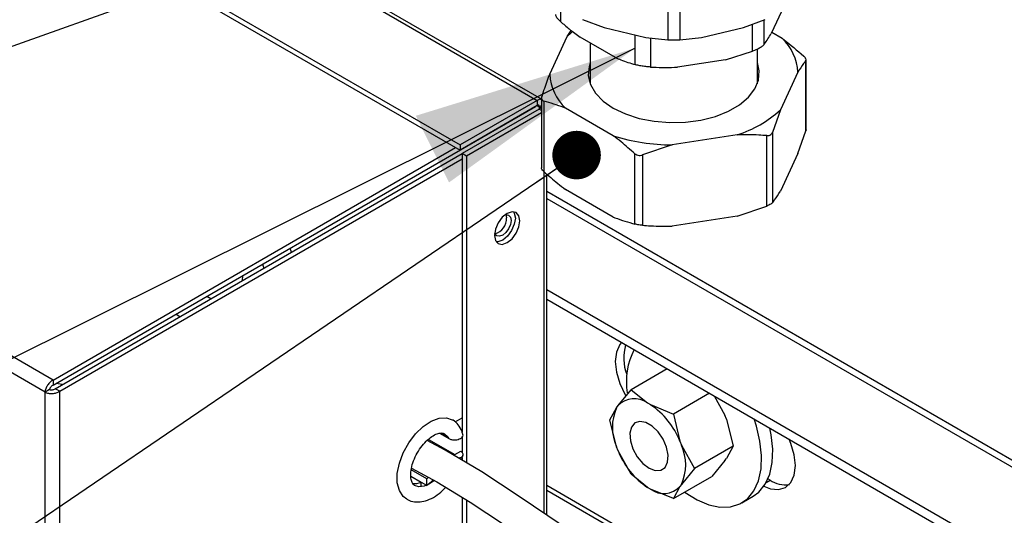
# Model space of a CAD drawing. Units: millimetres. Extents: x 0 to 594, y 0 to 420.
# Drawn here: x 185 to 201, y 249 to 256 of the extents above; entities that cross this region are included whole.
import ezdxf

# ---------------------------------------------------------------- set-up
doc = ezdxf.new("R2010")
doc.units = ezdxf.units.MM
doc.dimstyles.new('SLDDIMSTYLE0', dxfattribs={"dimtxt": 0.18, "dimasz": 3.556, "dimexe": 0, "dimexo": 0.0625, "dimgap": 0, "dimtad": 0, "dimtih": 1, "dimtoh": 1, "dimdec": 0, "dimrnd": 1e-09, "dimzin": 0, "dimdsep": 46, "dimtxsty": 'Standard', "dimsah": 1, "dimcen": 0.09, "dimadec": 0, "dimazin": 0, "dimtfac": 3.556, "dimtdec": 0, "dimtofl": 0, "dimtmove": 0, "dimatfit": 3, "dimfxl": 0, "dimfrac": 2, "dimtolj": 1, "dimtzin": 0, "dimarcsym": 0})
doc.dimstyles.new('SLDDIMSTYLE1', dxfattribs={"dimtxt": 0.18, "dimasz": 0.762, "dimexe": 0, "dimexo": 0.0625, "dimgap": 0, "dimtad": 0, "dimtih": 1, "dimtoh": 1, "dimdec": 0, "dimrnd": 1e-09, "dimzin": 0, "dimdsep": 46, "dimtxsty": 'Standard', "dimblk1": 'DOT', "dimblk2": 'DOT', "dimsah": 1, "dimcen": 0.09, "dimadec": 0, "dimazin": 0, "dimtfac": 0.762, "dimtdec": 0, "dimtofl": 0, "dimtmove": 0, "dimatfit": 3, "dimldrblk": 'DOT', "dimfxl": 0, "dimfrac": 2, "dimtolj": 1, "dimtzin": 0, "dimarcsym": 0})

# ---------------------------------------------------------------- blocks, each defined once
blk = doc.blocks.new('_Dot')
at = {"color": 0, "linetype": 'ByBlock', "lineweight": -2}
blk.add_line((-0.5, 0), (-1, 0), dxfattribs=at)
at = {"color": 0, "linetype": 'ByBlock', "const_width": 0.5}
blk.add_lwpolyline([(-0.25, 0, 1), (0.25, 0, 1)], format="xyb", close=True, dxfattribs=at)

msp = doc.modelspace()

# ---------------------------------------------------------------- linework, layer by layer
at = {"color": 7, "linetype": 'Continuous', "lineweight": 25}
for p, q in [((178.789, 263.483), (193.399, 255.048)), ((193.466, 255.065), (178.877, 263.487)), ((177.578, 262.784), (192.188, 254.349)), ((177.578, 262.702), (192.188, 254.268)), ((185.798, 250.66), (171.329, 259.013)), ((185.67, 250.469), (171.227, 258.806)), ((195.447, 257.657), (195.447, 255.998)), ((195.639, 257.657), (195.639, 255.998)), ((193.763, 256.643), (193.763, 256.287)), ((197.274, 256.533), (197.072, 256.097)), ((194.108, 256.318), (194.449, 256.191)), ((194.449, 256.191), (195.105, 256.035)), ((195.98, 256.035), (196.636, 256.191)), ((196.636, 256.191), (196.977, 256.318)), ((196.781, 255.82), (196.781, 256.245)), ((196.958, 256.311), (196.958, 255.922)), ((193.594, 255.46), (193.869, 256.051)), ((193.869, 256.051), (193.933, 256.146)), ((194.626, 255.719), (194.074, 256.038)), ((194.936, 255.61), (194.936, 256.075)), ((195.105, 256.035), (195.447, 255.998)), ((195.178, 256.027), (195.178, 255.572)), ((195.639, 255.998), (195.98, 256.035)), ((197.081, 256.118), (197.244, 256.024)), ((194.23, 255.947), (194.23, 255.309)), ((195.447, 255.998), (195.639, 255.998)), ((196.357, 255.685), (196.781, 255.82)), ((196.855, 255.309), (196.855, 255.852)), ((196.357, 255.685), (195.603, 255.568)), ((197.615, 254.568), (197.615, 255.673)), ((197.62, 254.592), (197.62, 255.686)), ((197.491, 255.491), (197.217, 254.899)), ((194.23, 255.386), (194.217, 255.348)), ((196.868, 255.348), (196.855, 255.386)), ((185.798, 250.579), (193.373, 254.951)), ((193.399, 255.048), (192.188, 254.349)), ((193.399, 254.967), (192.188, 254.268)), ((193.373, 254.951), (193.373, 254.951)), ((193.399, 255.048), (193.399, 254.967)), ((193.399, 254.967), (193.43, 254.949)), ((193.43, 254.949), (193.466, 254.969)), ((193.43, 254.949), (193.43, 254.913)), ((193.466, 255.082), (193.466, 253.988)), ((193.503, 255.037), (193.503, 253.932)), ((193.43, 254.913), (192.219, 254.214)), ((193.466, 254.852), (192.29, 254.173)), ((193.466, 254.892), (193.43, 254.913)), ((194.592, 254.493), (193.842, 254.926)), ((197.217, 254.899), (197.092, 254.546)), ((196.54, 254.509), (195.516, 254.35)), ((197.004, 253.39), (197.004, 254.495)), ((197.092, 254.546), (197.092, 253.441)), ((197.491, 254.215), (197.615, 254.568)), ((192.188, 254.349), (192.188, 254.268)), ((195.516, 254.35), (195.052, 254.193)), ((185.798, 250.66), (192.117, 254.309)), ((185.829, 250.524), (192.219, 254.214)), ((192.29, 254.173), (192.219, 254.214)), ((192.219, 254.214), (192.219, 249.843)), ((192.29, 254.173), (192.29, 249.36)), ((194.931, 253.107), (194.931, 254.212)), ((195.052, 254.193), (195.052, 253.088)), ((197.491, 254.215), (197.217, 253.623)), ((185.9, 250.484), (192.219, 254.132)), ((193.501, 253.933), (193.501, 248.572)), ((193.549, 248.539), (193.549, 253.892)), ((216.193, 240.543), (193.549, 253.616)), ((194.592, 253.217), (193.842, 253.65)), ((193.549, 253.51), (216.078, 240.504)), ((196.54, 253.233), (197.004, 253.39)), ((196.54, 253.233), (195.516, 253.074)), ((189.086, 252.477), (189.106, 252.416)), ((188.773, 252.296), (188.768, 252.221)), ((193.549, 252.081), (214.841, 239.79)), ((188.271, 251.934), (188.213, 251.973)), ((193.549, 251.928), (214.841, 239.636)), ((187.73, 251.694), (187.788, 251.656)), ((195.441, 250.836), (194.873, 250.508)), ((185.798, 250.66), (185.798, 250.579)), ((185.741, 250.509), (185.67, 250.469)), ((185.67, 227.871), (185.67, 250.469)), ((185.9, 250.484), (185.829, 250.524)), ((185.937, 250.587), (185.844, 250.605)), ((185.9, 227.856), (185.9, 250.484)), ((194.668, 250.259), (194.873, 250.508)), ((194.873, 250.508), (195.13, 250.301)), ((196.104, 250.453), (195.537, 250.125)), ((196.177, 250.411), (196.347, 250.107)), ((194.541, 250.036), (194.644, 250.225)), ((194.644, 250.225), (194.668, 250.259)), ((195.13, 250.301), (195.178, 250.273)), ((195.178, 250.273), (195.537, 250.125)), ((192.11, 250.002), (192.219, 250.065)), ((194.644, 249.609), (194.541, 250.036)), ((195.537, 250.125), (195.64, 249.698)), ((196.37, 250.045), (196.347, 250.107)), ((196.37, 250.045), (196.473, 249.619)), ((196.841, 249.935), (196.804, 250.049)), ((191.69, 249.728), (192.105, 249.489)), ((191.865, 249.824), (192.01, 249.74)), ((191.893, 249.827), (191.994, 249.768)), ((191.942, 249.817), (191.994, 249.768)), ((192.219, 249.767), (192.219, 249.522)), ((195.64, 249.698), (195.663, 249.637)), ((192.105, 249.489), (192.197, 249.542)), ((194.668, 249.548), (194.644, 249.609)), ((194.873, 249.181), (194.668, 249.548)), ((195.663, 249.637), (195.868, 249.27)), ((196.473, 249.619), (195.868, 249.27)), ((196.473, 249.619), (196.37, 249.43)), ((192.219, 249.434), (192.219, 249.402)), ((196.347, 249.396), (196.142, 249.147)), ((196.347, 249.396), (196.37, 249.43)), ((191.663, 249.109), (191.421, 249.249)), ((195.868, 249.27), (195.663, 249.021)), ((191.415, 249.15), (191.574, 249.058)), ((191.663, 249.007), (191.663, 249.109)), ((195.13, 248.974), (194.873, 249.181)), ((195.537, 248.798), (196.142, 249.147)), ((196.995, 249.053), (197.054, 249.087)), ((197.054, 249.087), (197.021, 249.107)), ((191.574, 248.984), (191.574, 249.058)), ((191.574, 249.057), (191.662, 249.007)), ((197.495, 246.725), (193.549, 249.003)), ((197.302, 246.761), (193.549, 248.927)), ((195.178, 248.946), (195.13, 248.974)), ((195.537, 248.798), (195.178, 248.946)), ((195.64, 248.988), (195.537, 248.798)), ((195.663, 249.021), (195.64, 248.988)), ((192.219, 248.818), (192.219, 248.312)), ((192.29, 248.775), (192.29, 247.896)), ((196.611, 248.732), (196.788, 248.835))]:
    msp.add_line(p, q, dxfattribs=at)
at = {"color": 7, "linetype": 'Continuous', "lineweight": 25, "flags": 128}
for points in [[(193.955, 256.127), (193.934, 256.11), (193.869, 256.051)], [(194.23, 255.641), (194.212, 255.582), (194.2, 255.439), (194.235, 255.297), (194.314, 255.162), (194.434, 255.037), (194.593, 254.927), (194.783, 254.835), (195, 254.765), (195.235, 254.72), (195.481, 254.7), (195.728, 254.707), (195.97, 254.74), (196.197, 254.797), (196.401, 254.878), (196.577, 254.98), (196.717, 255.098), (196.817, 255.229), (196.874, 255.368), (196.885, 255.511), (196.855, 255.641)], [(192.926, 253.275), (192.85, 253.213), (192.786, 253.126), (192.743, 253.027), (192.728, 252.93), (192.743, 252.851), (192.786, 252.802), (192.85, 252.789), (192.926, 252.816), (193.003, 252.877), (193.067, 252.964), (193.11, 253.063), (193.125, 253.16), (193.11, 253.239), (193.067, 253.289), (193.003, 253.301), (192.926, 253.275)], [(192.897, 253.255), (192.907, 253.257), (192.95, 253.248), (192.978, 253.215), (192.988, 253.163), (192.978, 253.098), (192.95, 253.032), (192.907, 252.974), (192.856, 252.933), (192.805, 252.915), (192.762, 252.924), (192.733, 252.957), (192.73, 252.966)], [(192.907, 253.257), (192.908, 253.256), (192.918, 253.203)], [(193.027, 253.301), (193.039, 253.28), (193.055, 253.201)], [(193.055, 253.201), (193.039, 253.104), (192.996, 253.005), (192.932, 252.918), (192.856, 252.856), (192.78, 252.83), (192.755, 252.83)], [(189.541, 252.667), (189.536, 252.682), (189.517, 252.725)], [(194.723, 251.25), (194.695, 251.215), (194.642, 251.098), (194.624, 250.95), (194.642, 250.781), (194.695, 250.603), (194.779, 250.427), (194.79, 250.408)], [(191.35, 248.788), (191.295, 248.83), (191.234, 248.924), (191.202, 249.047), (191.202, 249.194), (191.234, 249.354), (191.295, 249.518), (191.381, 249.675), (191.488, 249.815), (191.608, 249.931), (191.735, 250.014), (191.86, 250.06), (191.975, 250.065), (192.065, 250.035)], [(195.154, 249.276), (195.251, 249.239), (195.338, 249.243), (195.405, 249.288), (195.445, 249.37), (195.453, 249.479), (195.429, 249.604), (195.375, 249.731), (195.297, 249.846), (195.203, 249.937), (195.104, 249.994), (195.011, 250.011), (194.933, 249.986), (194.879, 249.922), (194.854, 249.825), (194.863, 249.706), (194.902, 249.579), (194.969, 249.456), (195.056, 249.351), (195.154, 249.276)], [(195.716, 248.902), (195.723, 248.897), (195.908, 248.781), (196.091, 248.703), (196.267, 248.666), (196.431, 248.67), (196.578, 248.715), (196.703, 248.8), (196.802, 248.923), (196.873, 249.08), (196.913, 249.265), (196.921, 249.474), (196.896, 249.699), (196.841, 249.935)], [(196.788, 248.835), (196.879, 248.902), (196.979, 249.025), (197.049, 249.182), (197.089, 249.367), (197.097, 249.576), (197.073, 249.801), (197.052, 249.905)], [(199.754, 246.743), (199.184, 246.678), (198.663, 246.652), (198.187, 246.657), (197.545, 246.716), (196.977, 246.82), (196.311, 247.012), (195.733, 247.24), (195.227, 247.488), (194.578, 247.861), (194.037, 248.21), (193.566, 248.528), (193.114, 248.834), (192.528, 249.218), (191.953, 249.561), (191.673, 249.713)], [(196.957, 248.992), (197.059, 248.953), (197.187, 248.94), (197.297, 248.974), (197.381, 249.052), (197.434, 249.169), (197.452, 249.317), (197.434, 249.486), (197.381, 249.664), (197.352, 249.732)], [(191.426, 249.277), (191.822, 249.061), (192.344, 248.742), (192.87, 248.396), (193.407, 248.031), (193.873, 247.719), (194.366, 247.405), (194.89, 247.101), (195.489, 246.802), (195.967, 246.604), (196.522, 246.421), (197.167, 246.271), (197.72, 246.191), (198.341, 246.152), (199.039, 246.167), (199.825, 246.248)], [(191.783, 249.083), (191.707, 249.029), (191.621, 248.992), (191.541, 248.985), (191.472, 249.006), (191.472, 249.006)], [(191.691, 249.131), (191.687, 249.128), (191.663, 249.109)]]:
    msp.add_lwpolyline(points, dxfattribs=at)
at = {"color": 7, "linetype": 'Continuous', "lineweight": 25}
for centre, radius, start, end in [((196.692, 255.444), 0.801, 3.3625, 46.4345), ((194.394, 255.506), 0.801, 183.3625, 226.4345), ((195.988, 256.246), 1.823, 287.6316, 312.363), ((195.525, 257.465), 3.115, 252.5766, 269.8373), ((192.674, 253.193), 0.244, 284.2193, 2.4759), ((195.48, 251.005), 0.724, 163.2417, 201.0373), ((195.899, 250.635), 1.101, 152.8865, 189.2808), ((194.923, 250.015), 0.353, 54.0607, 136.1583), ((195.324, 249.917), 0.746, 155.6132, 204.3868), ((194.471, 249.232), 1.258, 21.7545, 55.8346), ((191.826, 249.652), 0.205, 25.6733, 34.8627), ((195.837, 250.014), 1.258, 201.7545, 235.8346), ((194.984, 249.329), 0.746, 335.6132, 24.3868), ((191.225, 249.625), 0.758, 305.2568, 314.9095), ((197.286, 249.427), 0.411, 235.6924, 280.0124), ((191.47, 249.284), 0.249, 263.8577, 294.6621), ((195.385, 249.232), 0.353, 234.0607, 316.1583)]:
    msp.add_arc(centre, radius, start, end, dxfattribs=at)
for points, knots in [([(193.763, 256.287), (193.747, 256.303), (193.714, 256.334), (193.691, 256.374), (193.692, 256.392), (193.692, 256.398)], [0, 0, 0, 0, 0.392039, 0.784691, 1, 1, 1, 1]), ([(193.763, 256.287), (193.809, 256.247), (193.912, 256.159), (194.016, 256.081), (194.074, 256.038)], [0, 0, 0, 0, 0.450323, 1, 1, 1, 1]), ([(196.958, 255.922), (196.961, 255.927), (196.999, 255.978), (197.037, 256.04), (197.072, 256.097)], [0, 0, 0, 0, 0.090566, 1, 1, 1, 1]), ([(196.958, 255.922), (196.949, 255.913), (196.932, 255.894), (196.879, 255.862), (196.825, 255.837), (196.792, 255.824), (196.781, 255.82)], [0, 0, 0, 0, 0.29336, 0.587178, 0.872946, 1, 1, 1, 1]), ([(197.244, 256.024), (197.252, 256.017), (197.367, 255.93), (197.479, 255.833), (197.583, 255.743)], [0, 0, 0, 0, 0.075086, 1, 1, 1, 1]), ([(194.626, 255.719), (194.654, 255.707), (194.758, 255.664), (194.861, 255.633), (194.936, 255.61)], [0, 0, 0, 0, 0.269194, 1, 1, 1, 1]), ([(197.615, 255.673), (197.618, 255.678), (197.622, 255.687), (197.614, 255.708), (197.599, 255.727), (197.587, 255.739), (197.583, 255.743)], [0, 0, 0, 0, 0.289763, 0.580075, 0.860805, 1, 1, 1, 1]), ([(195.178, 255.572), (195.153, 255.574), (195.103, 255.578), (195.026, 255.589), (194.97, 255.6), (194.944, 255.607), (194.936, 255.61)], [0, 0, 0, 0, 0.29336, 0.587178, 0.872946, 1, 1, 1, 1]), ([(195.178, 255.572), (195.191, 255.571), (195.33, 255.563), (195.473, 255.566), (195.603, 255.568)], [0, 0, 0, 0, 0.090566, 1, 1, 1, 1]), ([(197.615, 255.673), (197.604, 255.658), (197.563, 255.604), (197.521, 255.538), (197.491, 255.491)], [0, 0, 0, 0, 0.278396, 1, 1, 1, 1]), ([(193.47, 255.106), (193.482, 255.141), (193.523, 255.263), (193.564, 255.377), (193.594, 255.46)], [0, 0, 0, 0, 0.278396, 1, 1, 1, 1]), ([(193.47, 255.106), (193.468, 255.097), (193.464, 255.078), (193.472, 255.055), (193.486, 255.042), (193.498, 255.038), (193.503, 255.037)], [0, 0, 0, 0, 0.289763, 0.580075, 0.860805, 1, 1, 1, 1]), ([(193.466, 255.061), (193.458, 255.064), (193.438, 255.07), (193.413, 255.056), (193.399, 255.048)], [0, 0, 0, 0, 0.4342003, 1, 1, 1, 1]), ([(193.842, 254.926), (193.833, 254.93), (193.719, 254.974), (193.607, 255.007), (193.503, 255.037)], [0, 0, 0, 0, 0.075086, 1, 1, 1, 1]), ([(194.931, 254.212), (194.859, 254.275), (194.747, 254.373), (194.633, 254.462), (194.592, 254.493)], [0, 0, 0, 0, 0.642679, 1, 1, 1, 1]), ([(197.004, 254.495), (196.961, 254.498), (196.809, 254.509), (196.653, 254.509), (196.54, 254.509)], [0, 0, 0, 0, 0.278396, 1, 1, 1, 1]), ([(197.004, 254.495), (197.016, 254.495), (197.039, 254.495), (197.068, 254.509), (197.085, 254.528), (197.091, 254.542), (197.092, 254.546)], [0, 0, 0, 0, 0.289763, 0.580075, 0.860805, 1, 1, 1, 1]), ([(197.618, 254.592), (197.619, 254.588), (197.62, 254.581), (197.617, 254.573), (197.615, 254.568)], [0, 0, 0, 0, 0.447563, 1, 1, 1, 1]), ([(194.931, 254.212), (194.941, 254.205), (194.96, 254.191), (194.997, 254.183), (195.029, 254.185), (195.046, 254.191), (195.052, 254.193)], [0, 0, 0, 0, 0.289763, 0.580075, 0.860805, 1, 1, 1, 1]), ([(193.503, 253.932), (193.495, 253.94), (193.479, 253.955), (193.467, 253.975), (193.467, 253.984), (193.467, 253.988)], [0, 0, 0, 0, 0.387366, 0.775465, 1, 1, 1, 1]), ([(193.503, 253.932), (193.575, 253.869), (193.687, 253.77), (193.801, 253.682), (193.842, 253.65)], [0, 0, 0, 0, 0.642679, 1, 1, 1, 1]), ([(197.092, 253.441), (197.104, 253.456), (197.145, 253.51), (197.186, 253.576), (197.217, 253.623)], [0, 0, 0, 0, 0.278396, 1, 1, 1, 1]), ([(197.092, 253.441), (197.088, 253.437), (197.08, 253.428), (197.054, 253.412), (197.027, 253.399), (197.01, 253.392), (197.004, 253.39)], [0, 0, 0, 0, 0.289763, 0.580075, 0.860805, 1, 1, 1, 1]), ([(194.592, 253.217), (194.601, 253.214), (194.715, 253.169), (194.827, 253.137), (194.931, 253.107)], [0, 0, 0, 0, 0.075086, 1, 1, 1, 1]), ([(195.052, 253.088), (195.04, 253.089), (195.015, 253.092), (194.977, 253.097), (194.949, 253.103), (194.936, 253.106), (194.931, 253.107)], [0, 0, 0, 0, 0.289763, 0.580075, 0.860805, 1, 1, 1, 1]), ([(195.052, 253.088), (195.095, 253.085), (195.248, 253.074), (195.403, 253.074), (195.516, 253.074)], [0, 0, 0, 0, 0.278396, 1, 1, 1, 1]), ([(192.23, 249.809), (192.225, 249.826), (192.21, 249.88), (192.161, 249.957), (192.106, 250.017), (192.068, 250.032), (192.063, 250.033)], [0, 0, 0, 0, 0.172056, 0.567342, 0.947516, 1, 1, 1, 1]), ([(191.473, 249.008), (191.469, 249.01), (191.453, 249.017), (191.433, 249.047), (191.412, 249.116), (191.41, 249.213), (191.433, 249.331), (191.48, 249.455), (191.548, 249.575), (191.631, 249.68), (191.722, 249.761), (191.809, 249.813), (191.881, 249.831), (191.921, 249.829), (191.935, 249.819), (191.94, 249.815)], [0, 0, 0, 0, 0.039114, 0.121683, 0.199869, 0.283517, 0.367037, 0.451664, 0.53718, 0.62282, 0.707489, 0.79047, 0.871878, 0.953994, 1, 1, 1, 1]), ([(192.01, 249.74), (192.018, 249.737), (192.03, 249.731), (192.057, 249.723), (192.092, 249.719), (192.136, 249.722), (192.177, 249.734), (192.211, 249.753), (192.23, 249.777), (192.236, 249.797), (192.231, 249.807), (192.23, 249.809)], [0, 0, 0, 0, 0.0867184, 0.1459394, 0.2771778, 0.4081206, 0.546356, 0.6900477, 0.8331282, 0.9713147, 1, 1, 1, 1]), ([(192.197, 249.542), (192.201, 249.539), (192.214, 249.531), (192.229, 249.514), (192.235, 249.49), (192.227, 249.465), (192.207, 249.444), (192.185, 249.434), (192.174, 249.429)], [0, 0, 0, 0, 0.0790336, 0.2598423, 0.442032, 0.6288011, 0.822633, 1, 1, 1, 1]), ([(192.211, 249.407), (192.213, 249.412), (192.223, 249.437), (192.227, 249.462), (192.231, 249.482)], [0, 0, 0, 0, 0.2084, 1, 1, 1, 1]), ([(191.354, 248.791), (191.366, 248.783), (191.409, 248.754), (191.501, 248.741), (191.618, 248.751), (191.74, 248.798), (191.857, 248.871), (191.928, 248.942), (191.961, 248.976)], [0, 0, 0, 0, 0.069296, 0.249412, 0.429691, 0.619746, 0.820347, 1, 1, 1, 1])]:
    msp.add_open_spline(points, degree=3, knots=knots, dxfattribs=at)
for points in [[(193.43, 254.949), (193.431, 254.954), (193.432, 254.966), (193.425, 254.975), (193.413, 254.976), (193.404, 254.97), (193.399, 254.967)], [(193.43, 254.913), (193.435, 254.915), (193.446, 254.92), (193.45, 254.931), (193.446, 254.941), (193.435, 254.946), (193.43, 254.949)], [(185.798, 250.66), (185.782, 250.65), (185.749, 250.63), (185.708, 250.579), (185.678, 250.522), (185.673, 250.486), (185.67, 250.469)], [(185.67, 250.469), (185.687, 250.462), (185.72, 250.449), (185.785, 250.446), (185.849, 250.457), (185.883, 250.475), (185.9, 250.484)], [(185.798, 250.579), (185.791, 250.575), (185.777, 250.568), (185.759, 250.55), (185.746, 250.529), (185.742, 250.516), (185.741, 250.509)], [(185.741, 250.509), (185.747, 250.508), (185.76, 250.504), (185.785, 250.506), (185.81, 250.512), (185.822, 250.52), (185.829, 250.524)]]:
    msp.add_open_spline(points, degree=3, dxfattribs=at)

# ---------------------------------------------------------------- leaders
at = {"color": 9, "linetype": 'Continuous', "lineweight": 0, "true_color": 0xc0c0c0}
for points, dimstyle in [([(196.088, 262.461), (138.559, 250.713)], 'SLDDIMSTYLE1'), ([(191.613, 258.2), (138.373, 239.209)], 'SLDDIMSTYLE1'), ([(194.936, 255.869), (138.144, 227.578)], 'SLDDIMSTYLE0'), ([(194.017, 254.19), (137.81, 215.979)], 'SLDDIMSTYLE1')]:
    msp.add_leader(points, dimstyle=dimstyle, dxfattribs=at)

doc.saveas('drawing.dxf')
